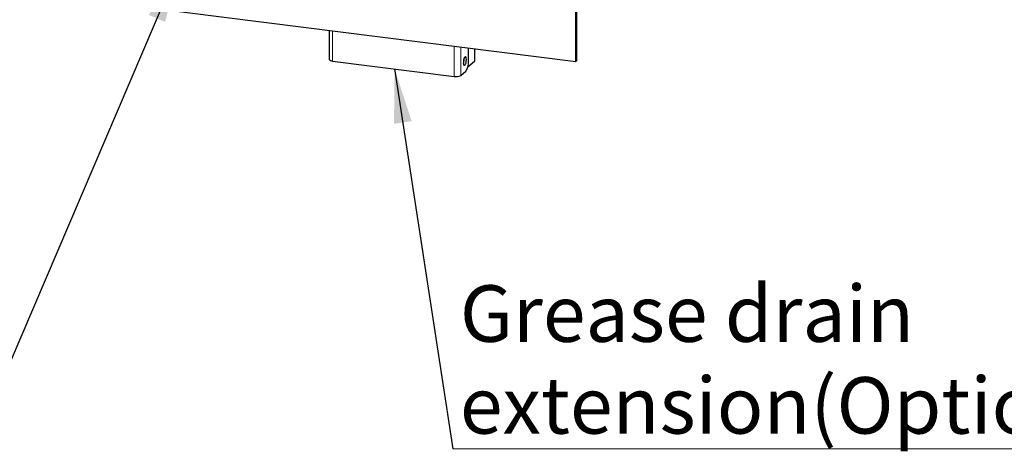
# Model space of a CAD drawing. Units: millimetres. Extents: x 5 to 415, y 5 to 292.
# Drawn here: x 321 to 381, y 65 to 91 of the extents above; entities that cross this region are included whole.
import ezdxf

# ---------------------------------------------------------------- set-up
doc = ezdxf.new("R2010")
doc.units = ezdxf.units.MM
doc.linetypes.add('PHANTOM', pattern=[12.7, 6.35, -1.27, 1.27, -1.27, 1.27, -1.27])
doc.styles.add('SLDTEXTSTYLE0', font='TXT', dxfattribs={"width": 0.75})
doc.dimstyles.new('SLDDIMSTYLE2', dxfattribs={"dimtxt": 0.18, "dimasz": 3.302, "dimexe": 0, "dimexo": 0.0625, "dimgap": 0, "dimtad": 0, "dimtih": 1, "dimtoh": 1, "dimdec": 0, "dimrnd": 1e-09, "dimzin": 0, "dimdsep": 46, "dimtxsty": 'Standard', "dimsah": 1, "dimcen": 0.09, "dimadec": 0, "dimazin": 0, "dimtfac": 3.302, "dimtdec": 0, "dimtofl": 0, "dimtmove": 0, "dimatfit": 3, "dimfxl": 0, "dimfrac": 2, "dimtolj": 1, "dimtzin": 0, "dimarcsym": 0})

# ---------------------------------------------------------------- blocks, each defined once
blk = doc.blocks.new('SW_NOTE_0_8')
at = {"color": 0, "linetype": 'Continuous', "lineweight": 18}
blk.add_line((43.747, 0), (0, 0), dxfattribs=at)
at = {"color": 0, "linetype": 'Continuous', "lineweight": 18, "char_height": 3.43958, "attachment_point": 1, "style": 'SLDTEXTSTYLE0'}
for s, insert in [('Grease drain', (0.433, 9.943)), ('extension(Optional)', (0.433, 4.356))]:
    blk.add_mtext(s, dxfattribs=dict(at, insert=insert))

msp = doc.modelspace()

# ---------------------------------------------------------------- linework, layer by layer
for p, q in [((355.2716, 88.7798), (355.2716, 100.6592)), ((355.3247, 88.8266), (355.3247, 100.706)), ((313.178, 94.0831), (355.2716, 88.7798)), ((340.2487, 90.6725), (340.2487, 88.8996)), ((348.7389, 88.8167), (348.7389, 89.6029)), ((349.1139, 88.8367), (349.1139, 89.5556)), ((340.4524, 88.8014), (347.8608, 87.868)), ((348.4624, 88.9029), (348.4587, 88.969)), ((348.6883, 88.4422), (349.0935, 88.7995)), ((355.2716, 88.7798), (355.3247, 88.8266)), ((348.2669, 87.9291), (348.5621, 88.1894))]:
    msp.add_line(p, q)
at = {"color": 8, "linetype": 'PHANTOM', "lineweight": 18}
for p, q in [((340.4524, 88.8014), (340.4524, 90.6469)), ((347.8608, 87.868), (347.8608, 89.7135)), ((348.2669, 87.9291), (348.2669, 89.6623)), ((349.0935, 88.7995), (349.0935, 89.5582))]:
    msp.add_line(p, q, dxfattribs=at)
at = {"flags": 128}
for points in [[(340.2487, 88.8996), (340.2489, 88.8963), (340.2569, 88.8759), (340.2766, 88.8564), (340.3074, 88.8385), (340.3481, 88.823), (340.397, 88.8105), (340.4524, 88.8014)], [(348.6027, 88.8853), (348.5964, 88.9699), (348.5783, 89.032), (348.5508, 89.0631), (348.5177, 89.059), (348.4834, 89.0203), (348.4526, 88.9522), (348.4294, 88.8639), (348.417, 88.7673), (348.417, 88.6755), (348.4294, 88.6009), (348.4526, 88.5535), (348.4834, 88.5397), (348.5177, 88.5615), (348.5508, 88.6158), (348.5783, 88.6954), (348.5964, 88.7894), (348.6027, 88.8853)], [(349.0935, 88.7995), (349.1096, 88.8194), (349.1139, 88.8367)]]:
    msp.add_lwpolyline(points, dxfattribs=at)
for centre, radius, start, end in [((347.7422, 88.9001), 0.7202, 340.009604, 0.22469), ((347.7564, 88.755), 0.9844, 324.930944, 3.593111), ((347.9768, 88.4772), 0.6202, 259.226133, 297.8883)]:
    msp.add_arc(centre, radius, start, end)

# ---------------------------------------------------------------- block references
at = {"color": 96, "linetype": 'Continuous', "lineweight": 18}
msp.add_blockref('SW_NOTE_0_8', (347.7716, 65.2064), dxfattribs=at)

# ---------------------------------------------------------------- leaders
for points in [[(331.0479, 94.4302), (319.0063, 66.2763)], [(344.2286, 88.3256), (347.7716, 65.2064)]]:
    msp.add_leader(points, dimstyle='SLDDIMSTYLE2', dxfattribs=at)

doc.saveas('drawing.dxf')
